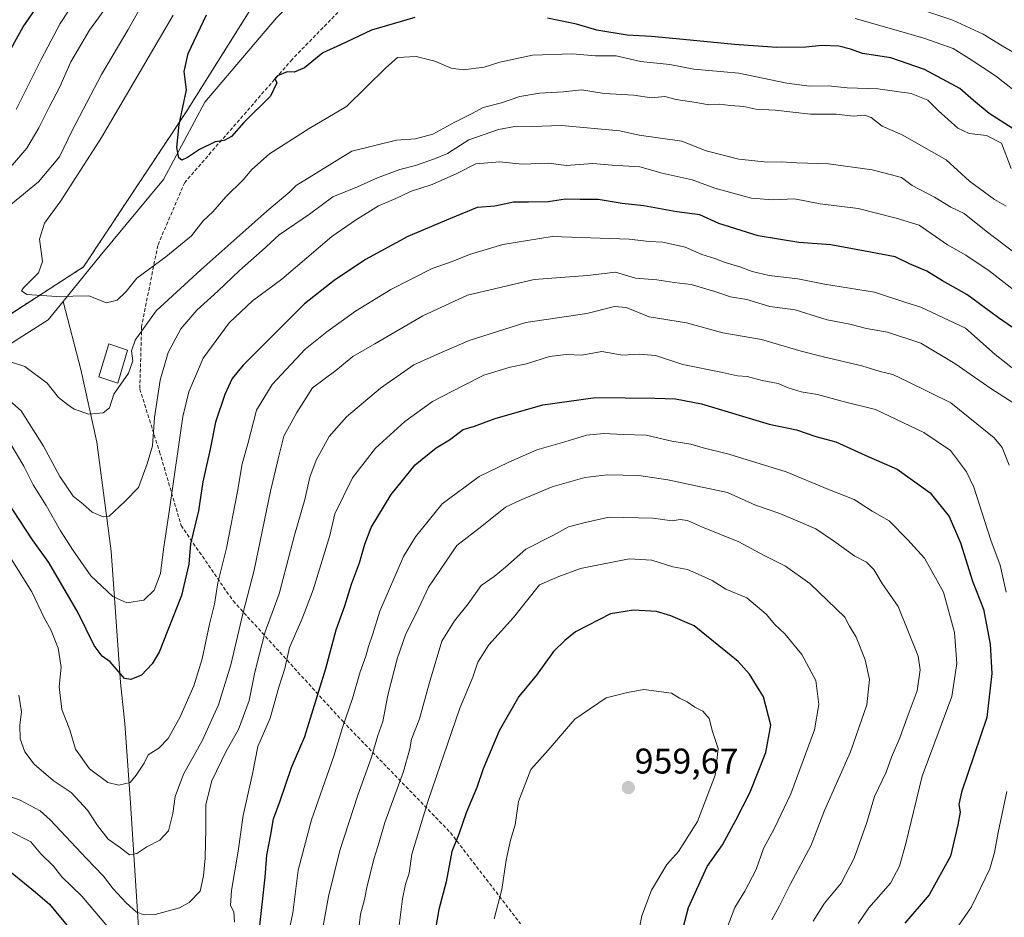
# Model space of a CAD drawing. Units: metres. Extents: x 658456 to 661919, y 4737193 to 4739586.
# Drawn here: x 661134 to 661410, y 4738434 to 4738686 of the extents above; entities that cross this region are included whole.
import ezdxf
from ezdxf.enums import TextEntityAlignment as Align

# ---------------------------------------------------------------- set-up
doc = ezdxf.new("R2010")
doc.units = ezdxf.units.M
doc.header["$MEASUREMENT"] = 0
doc.linetypes.add('TRAZOS', pattern=[0.75, 0.5, -0.25])
doc.linetypes.add('TRAZOSX2', pattern=[1.5, 1, -0.5])
for name, color, linetype, lineweight in [('Arbolado forestal', 92, 'TRAZOS', 0), ('Arbolado forestal CxS', 92, 'Continuous', 0), ('Carátula', 7, 'Continuous', 5), ('Corriente natural lineal', 142, 'Continuous', 13), ('Curva de nivel maestra', 36, 'Continuous', 30), ('Curva de nivel normal', 36, 'Continuous', 0), ('Edificación', 1, 'Continuous', 13), ('Edificación Cxs', 1, 'Continuous', 13), ('Punto de cota en terreno', 7, 'Continuous', 0), ('Rótulo de punto de cota en terreno', 19, 'Continuous', 0), ('Senda', 19, 'TRAZOSX2', 0)]:
    doc.layers.add(name, color=color, linetype=linetype, lineweight=lineweight)
doc.styles.add('Arial', font='txt', dxfattribs={"height": 0.2})

# ---------------------------------------------------------------- blocks, each defined once
blk = doc.blocks.new('*U150')
at = {"layer": 'Arbolado forestal CxS', "color": 92, "linetype": 'Continuous', "lineweight": 0}
blk.add_polyline3d([(660750.3, 4738684.92, 934.27), (660788.99, 4738669.17, 927.81), (660826.5, 4738650.84, 919.65), (660892.85, 4738625.93, 909.44), (660967.3, 4738605.14, 901.04), (661008.06, 4738602.18, 894.44), (661048.33, 4738595.39, 889.59), (661078.25, 4738590.7, 886.54), (661106.83, 4738594.27, 884.34), (661125.4, 4738599.99, 882.3), (661151.73, 4738616.98, 878.29), (661180.63, 4738660.62, 874.55), (661199.85, 4738691.2, 872.4)], dxfattribs=at)
blk = doc.blocks.new('*U172')
at = {"layer": 'Curva de nivel normal', "color": 36, "linetype": 'Continuous', "lineweight": 0}
blk.add_polyline3d([(661123.25, 4738471.06, 915), (661133.92, 4738467.28, 915), (661139.54, 4738464.24, 915), (661142.4, 4738461.76, 915), (661152.58, 4738450.89, 915), (661157.3, 4738445.9, 915), (661160.03, 4738442.41, 915), (661163.75, 4738438.47, 915), (661166.58, 4738435.79, 915), (661168.8, 4738435.09, 915), (661171.88, 4738435.16, 915), (661178.72, 4738437.07, 915), (661181.38, 4738438.55, 915), (661184.52, 4738441.77, 915), (661185.4, 4738445.99, 915), (661185.87, 4738451, 915), (661186.06, 4738459.33, 915), (661186.06, 4738466.02, 915), (661187.8, 4738472.74, 915), (661191.79, 4738481.07, 915), (661195.27, 4738487.11, 915), (661198.23, 4738495.28, 915), (661199.84, 4738503.22, 915), (661201.14, 4738508.33, 915), (661202.77, 4738514.56, 915), (661206.63, 4738525.18, 915), (661210.96, 4738541.71, 915), (661213.88, 4738551.7, 915), (661215.28, 4738557.97, 915), (661217.02, 4738562.74, 915), (661220.72, 4738569.33, 915), (661225.54, 4738574.9, 915), (661235.09, 4738582.99, 915), (661244.44, 4738589.52, 915), (661250.92, 4738592.4, 915), (661260.03, 4738596.36, 915), (661275.92, 4738601.41, 915), (661293, 4738603.91, 915), (661300.78, 4738605.87, 915), (661304.04, 4738605.63, 915), (661310.55, 4738602.99, 915), (661320.99, 4738601.33, 915), (661331.25, 4738598.5, 915), (661342.08, 4738596.65, 915), (661353.25, 4738593.35, 915), (661359.47, 4738591.74, 915), (661370.23, 4738589.22, 915), (661375.41, 4738587.63, 915), (661378.92, 4738586.81, 915), (661383.24, 4738584.76, 915), (661395.2, 4738578.85, 915), (661407.38, 4738568.99, 915), (661409.6, 4738566.27, 915), (661411.57, 4738561.33, 915)], dxfattribs=at)
blk = doc.blocks.new('*U173')
at = {"layer": 'Curva de nivel normal', "color": 36, "linetype": 'Continuous', "lineweight": 0}
blk.add_polyline3d([(661127.54, 4738541.03, 905), (661137.25, 4738525.76, 905), (661140.73, 4738518.49, 905), (661142.66, 4738514.89, 905), (661144.63, 4738509.98, 905), (661145.45, 4738504.6, 905), (661144.89, 4738499.05, 905), (661145.64, 4738492.7, 905), (661147.87, 4738487.04, 905), (661149.49, 4738481.57, 905), (661153.38, 4738476.07, 905), (661158.55, 4738472.28, 905), (661161.62, 4738471.48, 905), (661164.87, 4738472.22, 905), (661166.52, 4738474.33, 905), (661168.72, 4738477.67, 905), (661169.9, 4738479.96, 905), (661172.92, 4738481.86, 905), (661175.51, 4738484.63, 905), (661178.86, 4738490.67, 905), (661182.66, 4738499.33, 905), (661185.01, 4738507, 905), (661187.06, 4738516.67, 905), (661188.48, 4738522.33, 905), (661189.48, 4738528.33, 905), (661191.9, 4738538.06, 905), (661195.01, 4738553.89, 905), (661196.27, 4738561.72, 905), (661197.82, 4738567.33, 905), (661200.26, 4738576.77, 905), (661204.74, 4738584.01, 905), (661213.92, 4738593.87, 905), (661220.05, 4738598.73, 905), (661228.1, 4738604.58, 905), (661238.05, 4738610.64, 905), (661249.58, 4738616.5, 905), (661255.25, 4738618.48, 905), (661260.13, 4738620.44, 905), (661269.48, 4738623.27, 905), (661283.28, 4738625.5, 905), (661304.88, 4738624.74, 905), (661310.5, 4738624.08, 905), (661314.39, 4738623.93, 905), (661320.65, 4738622.54, 905), (661325.34, 4738620.44, 905), (661328.96, 4738619.34, 905), (661331.88, 4738618.2, 905), (661336.04, 4738617.05, 905), (661339.44, 4738615.66, 905), (661344.25, 4738614.57, 905), (661352.29, 4738613.6, 905), (661359.78, 4738612.14, 905), (661373.76, 4738609.92, 905), (661382.59, 4738606.97, 905), (661386.83, 4738605.66, 905), (661399.31, 4738599.76, 905), (661407.68, 4738592.42, 905), (661416.98, 4738585.13, 905)], dxfattribs=at)
blk = doc.blocks.new('*U174')
at = {"layer": 'Curva de nivel normal', "color": 36, "linetype": 'Continuous', "lineweight": 0}
blk.add_polyline3d([(661412.13, 4738644.6, 880), (661409.43, 4738651.71, 880), (661405.29, 4738653.91, 880), (661400.34, 4738654.42, 880), (661397.16, 4738655.91, 880), (661391.73, 4738660.81, 880), (661388.8, 4738663.83, 880), (661384.12, 4738665.65, 880), (661374.78, 4738666.97, 880), (661366.13, 4738667.22, 880), (661360.92, 4738667.79, 880), (661355.57, 4738667.71, 880), (661349.22, 4738668.56, 880), (661335.67, 4738671.42, 880), (661323.06, 4738672.49, 880), (661316.32, 4738673.77, 880), (661308.06, 4738674.62, 880), (661301.28, 4738676.24, 880), (661295.43, 4738676.28, 880), (661288.96, 4738676.83, 880), (661277.76, 4738676.42, 880), (661268.58, 4738674.49, 880), (661264.25, 4738673.04, 880), (661258.31, 4738672.3, 880), (661254.99, 4738672.76, 880), (661250.32, 4738674.79, 880), (661245.09, 4738676.09, 880), (661239.92, 4738675.77, 880), (661236.58, 4738672.92, 880), (661225.58, 4738662.06, 880), (661215.05, 4738655.83, 880), (661203.98, 4738648.71, 880), (661198.96, 4738644.33, 880), (661196.58, 4738641.4, 880), (661191.73, 4738636.62, 880), (661188.04, 4738632.47, 880), (661185.31, 4738629.93, 880), (661182.02, 4738625.71, 880), (661174.86, 4738619.79, 880), (661166.7, 4738613.78, 880), (661163.72, 4738610.11, 880), (661161.2, 4738607.68, 880), (661158.15, 4738606.9, 880), (661153.25, 4738608.87, 880), (661144.25, 4738608.69, 880), (661135.79, 4738609.2, 880), (661134.34, 4738610.24, 880), (661134.86, 4738611.15, 880), (661139.05, 4738615.29, 880), (661140.2, 4738618.49, 880), (661139.39, 4738624.81, 880), (661140.74, 4738629.27, 880), (661145.38, 4738635.5, 880), (661156.75, 4738653.33, 880), (661176.88, 4738687.67, 880)], dxfattribs=at)
blk = doc.blocks.new('*U187')
at = {"layer": 'Curva de nivel normal', "color": 36, "linetype": 'Continuous', "lineweight": 0}
for points in [[(661169, 4738704.97, 890), (661153.43, 4738683.43, 890), (661148.15, 4738674.58, 890), (661145.13, 4738667.51, 890), (661142.06, 4738661.85, 890), (661139.18, 4738656, 890), (661135.8, 4738650.33, 890), (661131.2, 4738645, 890)], [(661129.32, 4738580.93, 890), (661134.2, 4738576.57, 890), (661140.49, 4738566.63, 890), (661145.05, 4738558.17, 890), (661148.87, 4738552.62, 890), (661151.64, 4738550.39, 890), (661154.13, 4738548.13, 890), (661157.25, 4738546.82, 890), (661158.95, 4738546.99, 890), (661163.3, 4738551.17, 890), (661167.18, 4738555.06, 890), (661169.65, 4738561.66, 890), (661171.11, 4738566.75, 890), (661171.66, 4738574.67, 890), (661173.28, 4738585.18, 890), (661175.54, 4738593, 890), (661179.06, 4738599.64, 890), (661183.58, 4738604.87, 890), (661189.44, 4738610.14, 890), (661195.5, 4738616, 890), (661201.85, 4738621.58, 890), (661206.62, 4738625.99, 890), (661215.14, 4738631.78, 890), (661221.72, 4738636.7, 890), (661228.68, 4738639.47, 890), (661234.31, 4738642.01, 890), (661240.52, 4738644.29, 890), (661244.9, 4738645.43, 890), (661250.25, 4738647.33, 890), (661253.88, 4738648.79, 890), (661259.92, 4738652.66, 890), (661268.25, 4738655.56, 890), (661273.25, 4738656.46, 890), (661277.58, 4738656.4, 890), (661285.9, 4738656.65, 890), (661302.29, 4738655.2, 890), (661307.73, 4738653.95, 890), (661319.73, 4738652.25, 890), (661326.58, 4738649.54, 890), (661335.76, 4738647.27, 890), (661343.8, 4738646.35, 890), (661347.6, 4738646.48, 890), (661352.03, 4738646.23, 890), (661360.86, 4738645.95, 890), (661373.12, 4738644.24, 890), (661378.22, 4738642.97, 890), (661381.34, 4738642.09, 890), (661384.4, 4738639.87, 890), (661390.6, 4738636.53, 890), (661395.26, 4738633.78, 890), (661398.94, 4738631.97, 890), (661405.13, 4738626.98, 890), (661426.11, 4738611.11, 890)]]:
    blk.add_polyline3d(points, dxfattribs=at)
blk = doc.blocks.new('*U193')
at = {"layer": 'Curva de nivel normal', "color": 36, "linetype": 'Continuous', "lineweight": 0}
blk.add_polyline3d([(661368.34, 4738686.74, 870), (661379.86, 4738683.43, 870), (661387.68, 4738681.22, 870), (661395.88, 4738678.29, 870), (661400.39, 4738675.47, 870), (661407.79, 4738670.61, 870), (661414.63, 4738665.32, 870)], dxfattribs=at)
blk = doc.blocks.new('*U196')
at = {"layer": 'Curva de nivel normal', "color": 36, "linetype": 'Continuous', "lineweight": 0}
for points in [[(661157.67, 4738704.33, 895), (661145.14, 4738685.33, 895), (661139.92, 4738675.39, 895), (661132.84, 4738661.22, 895)], [(661130.88, 4738567.96, 895), (661134.98, 4738561.06, 895), (661137.64, 4738555.8, 895), (661141.28, 4738550.01, 895), (661145.27, 4738542.87, 895), (661148.87, 4738537.36, 895), (661153.78, 4738530.27, 895), (661160, 4738524.47, 895), (661163.85, 4738522.69, 895), (661168.65, 4738523.42, 895), (661171.57, 4738526.23, 895), (661173.32, 4738530.89, 895), (661174.16, 4738537.77, 895), (661175.88, 4738548.92, 895), (661179.59, 4738575.02, 895), (661181.28, 4738581.94, 895), (661185.37, 4738591.41, 895), (661192.67, 4738601.3, 895), (661199.2, 4738607.42, 895), (661207.39, 4738613.58, 895), (661221.48, 4738625.48, 895), (661228.06, 4738630.1, 895), (661234.58, 4738634.11, 895), (661239.25, 4738636.14, 895), (661243.58, 4738638.16, 895), (661249.58, 4738640.09, 895), (661256.58, 4738643.21, 895), (661261.92, 4738645.89, 895), (661268.58, 4738646.49, 895), (661274.78, 4738645.82, 895), (661282.33, 4738646.15, 895), (661287.25, 4738645.41, 895), (661294.77, 4738646.03, 895), (661300.16, 4738645.53, 895), (661307.89, 4738645.06, 895), (661314.16, 4738643.32, 895), (661322.58, 4738641.45, 895), (661328.93, 4738639.07, 895), (661339.3, 4738636.31, 895), (661345.26, 4738635.86, 895), (661351.33, 4738636.13, 895), (661358.55, 4738634.74, 895), (661369.26, 4738633.34, 895), (661379.91, 4738630.66, 895), (661386.31, 4738628.72, 895), (661394.33, 4738623.18, 895), (661399.47, 4738620.29, 895), (661406.01, 4738615.86, 895), (661418.26, 4738606.35, 895)]]:
    blk.add_polyline3d(points, dxfattribs=at)
blk = doc.blocks.new('*U198')
at = {"layer": 'Curva de nivel normal', "color": 36, "linetype": 'Continuous', "lineweight": 0}
blk.add_polyline3d([(661306.5, 4738424.84, 955), (661308.44, 4738434.84, 955), (661311.17, 4738442.05, 955), (661315.51, 4738449.25, 955), (661318.77, 4738452.9, 955), (661324.1, 4738461.33, 955), (661329.08, 4738474.33, 955), (661329.92, 4738481.79, 955), (661328.36, 4738486.59, 955), (661327.43, 4738490.18, 955), (661325.61, 4738492.22, 955), (661323.32, 4738493.36, 955), (661321.21, 4738494.86, 955), (661319.08, 4738495.95, 955), (661316.81, 4738497.32, 955), (661309.08, 4738498.39, 955), (661304.49, 4738497.54, 955), (661298.48, 4738495.98, 955), (661289.65, 4738489.99, 955), (661282.19, 4738481.34, 955), (661277.29, 4738475.86, 955), (661273.81, 4738466.88, 955), (661272.9, 4738460.38, 955), (661271.62, 4738456.04, 955), (661270.36, 4738450.43, 955), (661269.15, 4738442.18, 955), (661267, 4738434, 955)], dxfattribs=at)
blk = doc.blocks.new('*U206')
at = {"layer": 'Curva de nivel normal', "color": 36, "linetype": 'Continuous', "lineweight": 0}
blk.add_polyline3d([(661413.8, 4738578.13, 910), (661406.5, 4738582.83, 910), (661396.31, 4738589.88, 910), (661386.84, 4738595.59, 910), (661377.45, 4738598.7, 910), (661371.58, 4738599.67, 910), (661366.92, 4738600.92, 910), (661360.52, 4738602.14, 910), (661351.55, 4738604.89, 910), (661344.46, 4738605.87, 910), (661338, 4738607.79, 910), (661333.39, 4738608.54, 910), (661329.02, 4738610.12, 910), (661322.37, 4738612.03, 910), (661317.53, 4738612.62, 910), (661312.65, 4738613.4, 910), (661306.72, 4738613.85, 910), (661301.13, 4738615.47, 910), (661293.25, 4738614.59, 910), (661278.25, 4738613.45, 910), (661259.58, 4738609.06, 910), (661247, 4738603.25, 910), (661233.56, 4738595.35, 910), (661227.33, 4738591.83, 910), (661222.58, 4738587.93, 910), (661216, 4738583.08, 910), (661211.6, 4738576.13, 910), (661207.93, 4738569.43, 910), (661206.55, 4738563.86, 910), (661204.25, 4738553.98, 910), (661199.68, 4738531.82, 910), (661196.48, 4738519.6, 910), (661193.1, 4738505.24, 910), (661189.64, 4738494, 910), (661185.08, 4738483.98, 910), (661179.85, 4738474.6, 910), (661177.46, 4738468.28, 910), (661176.84, 4738463.53, 910), (661175.61, 4738458.63, 910), (661173.19, 4738456.04, 910), (661169.52, 4738454.18, 910), (661166.72, 4738452.28, 910), (661164.61, 4738451.96, 910), (661162.08, 4738453.91, 910), (661158.7, 4738456.36, 910), (661155.62, 4738460.14, 910), (661152.88, 4738464.48, 910), (661148.28, 4738469.4, 910), (661143.21, 4738472.8, 910), (661137.86, 4738477.4, 910), (661135.29, 4738480.84, 910), (661133.91, 4738484.45, 910), (661133.88, 4738488.39, 910), (661134.3, 4738492.08, 910), (661133.54, 4738496.79, 910)], dxfattribs=at)
blk = doc.blocks.new('*U208')
at = {"layer": 'Curva de nivel normal', "color": 36, "linetype": 'Continuous', "lineweight": 0}
for points in [[(661415.73, 4738373.88, 920), (661409.22, 4738372.97, 920), (661404.96, 4738374.56, 920), (661399.66, 4738377.44, 920), (661395.86, 4738381.44, 920), (661394.36, 4738383.78, 920), (661391.65, 4738387.74, 920), (661389.34, 4738397.08, 920), (661387.48, 4738403.62, 920), (661387.03, 4738408.65, 920), (661387.63, 4738416, 920), (661389.4, 4738423.04, 920), (661391.81, 4738426.5, 920), (661396.26, 4738430.38, 920), (661401.08, 4738437.33, 920), (661406.16, 4738448, 920), (661407.47, 4738452.56, 920), (661408.55, 4738458.18, 920), (661410.94, 4738469.69, 920)], [(661410.78, 4738525.66, 920), (661409.04, 4738533.26, 920), (661406.5, 4738540.25, 920), (661401.66, 4738555.14, 920), (661399.62, 4738559.43, 920), (661395.14, 4738565.49, 920), (661387.68, 4738570.54, 920), (661374.11, 4738576.98, 920), (661365.01, 4738579.2, 920), (661357.77, 4738581.16, 920), (661353.25, 4738581.93, 920), (661349.58, 4738583.05, 920), (661346.74, 4738584.3, 920), (661342.31, 4738585.14, 920), (661338.09, 4738586.22, 920), (661335.34, 4738586.45, 920), (661331.15, 4738587.36, 920), (661319.95, 4738589.55, 920), (661312.36, 4738592.1, 920), (661307.84, 4738592.52, 920), (661303.04, 4738592.2, 920), (661297.26, 4738593.23, 920), (661291.59, 4738592.23, 920), (661287.25, 4738592.38, 920), (661282.58, 4738591.8, 920), (661276.14, 4738589.77, 920), (661271.5, 4738588.87, 920), (661264.14, 4738586.56, 920), (661258.25, 4738583.61, 920), (661249.74, 4738579.17, 920), (661241.9, 4738573.55, 920), (661233.74, 4738566.14, 920), (661227.25, 4738557.79, 920), (661222.25, 4738547.65, 920), (661220.86, 4738541.62, 920), (661216.25, 4738526.3, 920), (661213.05, 4738518.04, 920), (661209.6, 4738510.16, 920), (661208.26, 4738504.28, 920), (661206.53, 4738499, 920), (661204.12, 4738490.33, 920), (661200.68, 4738482.33, 920), (661199.13, 4738474.67, 920), (661196.51, 4738463, 920), (661195.16, 4738453, 920), (661193.27, 4738441.93, 920), (661193.04, 4738437.73, 920), (661193.91, 4738435.93, 920), (661194.14, 4738433, 920)], [(661161.61, 4738428.02, 920), (661151.26, 4738440.34, 920), (661145.69, 4738445.77, 920), (661143.3, 4738448.72, 920), (661139.78, 4738452.2, 920), (661136.94, 4738455.54, 920), (661125.02, 4738461.53, 920)]]:
    blk.add_polyline3d(points, dxfattribs=at)
blk = doc.blocks.new('*U210')
at = {"layer": 'Curva de nivel normal', "color": 36, "linetype": 'Continuous', "lineweight": 0}
blk.add_polyline3d([(661356.58, 4738433.29, 935), (661359.77, 4738438.33, 935), (661364.44, 4738444, 935), (661368.09, 4738451, 935), (661371.63, 4738461, 935), (661373.79, 4738468.33, 935), (661377.06, 4738475.13, 935), (661378.53, 4738479.34, 935), (661380.94, 4738484.74, 935), (661382.97, 4738490.48, 935), (661385.8, 4738498, 935), (661386.65, 4738503.83, 935), (661386.07, 4738507.67, 935), (661380.45, 4738521.67, 935), (661375.94, 4738528.07, 935), (661373.62, 4738531.99, 935), (661371.53, 4738534.1, 935), (661368.3, 4738535.78, 935), (661362.25, 4738540.08, 935), (661357.35, 4738543.42, 935), (661347.24, 4738547.8, 935), (661340.38, 4738550.14, 935), (661332.53, 4738553.62, 935), (661322.36, 4738555.78, 935), (661315.82, 4738557.24, 935), (661307.64, 4738558.38, 935), (661298.82, 4738558.57, 935), (661292.48, 4738557.82, 935), (661283.28, 4738555.21, 935), (661274.58, 4738551.59, 935), (661270.25, 4738549.5, 935), (661263.58, 4738544.19, 935), (661256.58, 4738538.75, 935), (661248.63, 4738527.07, 935), (661245.23, 4738519.9, 935), (661242.24, 4738514, 935), (661239.77, 4738507, 935), (661237.19, 4738496.76, 935), (661235.73, 4738489.35, 935), (661234.4, 4738485.42, 935), (661232.6, 4738479.33, 935), (661228.74, 4738468.64, 935), (661223.66, 4738453.1, 935), (661220.48, 4738440.23, 935), (661218.07, 4738426.89, 935)], dxfattribs=at)
blk = doc.blocks.new('*U222')
at = {"layer": 'Curva de nivel normal', "color": 36, "linetype": 'Continuous', "lineweight": 0}
blk.add_polyline3d([(661228.69, 4738428, 940), (661229.53, 4738435.26, 940), (661230.59, 4738439.37, 940), (661231.33, 4738443.26, 940), (661233.32, 4738450.96, 940), (661234.77, 4738455.51, 940), (661236.3, 4738460.96, 940), (661241.53, 4738475.33, 940), (661243.38, 4738481.67, 940), (661243.84, 4738484.44, 940), (661246.02, 4738490.08, 940), (661248.89, 4738500.31, 940), (661252.32, 4738511.89, 940), (661255.88, 4738517.67, 940), (661259.74, 4738522.38, 940), (661263.35, 4738527.53, 940), (661266.98, 4738530.1, 940), (661270.18, 4738532.69, 940), (661275.96, 4738537.7, 940), (661283.69, 4738541.72, 940), (661287.86, 4738544.01, 940), (661292.92, 4738545.33, 940), (661299.33, 4738546.76, 940), (661311.56, 4738546.41, 940), (661317, 4738545.67, 940), (661319.25, 4738546.05, 940), (661321.34, 4738545.79, 940), (661325.54, 4738543.96, 940), (661335.73, 4738539.82, 940), (661342.85, 4738535.93, 940), (661348.86, 4738532.95, 940), (661355.65, 4738528.07, 940), (661365.48, 4738518.66, 940), (661366.82, 4738516.11, 940), (661368.62, 4738513.04, 940), (661371.15, 4738506.71, 940), (661372.36, 4738501.12, 940), (661371.68, 4738494, 940), (661367.04, 4738480.86, 940), (661359.75, 4738464.33, 940), (661356.03, 4738454.67, 940), (661350.13, 4738443.57, 940), (661347.15, 4738437.6, 940), (661344.96, 4738433.64, 940)], dxfattribs=at)
blk = doc.blocks.new('*U226')
at = {"layer": 'Curva de nivel normal', "color": 36, "linetype": 'Continuous', "lineweight": 0}
blk.add_polyline3d([(661240.36, 4738432.09, 945), (661241.31, 4738439.61, 945), (661242.16, 4738443.69, 945), (661243.15, 4738446.76, 945), (661243.94, 4738452.07, 945), (661248.45, 4738467.2, 945), (661257.4, 4738493.06, 945), (661261.07, 4738501.83, 945), (661262.48, 4738506, 945), (661265.56, 4738510.88, 945), (661272.45, 4738518.57, 945), (661279.74, 4738527.73, 945), (661285.21, 4738530.08, 945), (661291.25, 4738532.31, 945), (661304.92, 4738534.99, 945), (661311.3, 4738534.62, 945), (661317.18, 4738532.76, 945), (661321.3, 4738532.05, 945), (661324.33, 4738530.75, 945), (661328.21, 4738528.96, 945), (661332.08, 4738526.5, 945), (661337.95, 4738524.04, 945), (661343.37, 4738519.46, 945), (661345.83, 4738516.58, 945), (661348.6, 4738514.01, 945), (661353.41, 4738508.16, 945), (661357.31, 4738500.88, 945), (661358.14, 4738494.12, 945), (661356.95, 4738487, 945), (661350.29, 4738469.01, 945), (661345.76, 4738459.37, 945), (661342.62, 4738453.68, 945), (661340.59, 4738447.85, 945), (661337.44, 4738441.75, 945), (661334.56, 4738437.19, 945), (661331.8, 4738429.78, 945)], dxfattribs=at)
blk = doc.blocks.new('*U227')
at = {"layer": 'Curva de nivel normal', "color": 36, "linetype": 'Continuous', "lineweight": 0}
blk.add_polyline3d([(661369.21, 4738432.67, 930), (661372.2, 4738437.09, 930), (661378.34, 4738443.95, 930), (661380.78, 4738448.79, 930), (661382.6, 4738455.08, 930), (661387.23, 4738474, 930), (661395.5, 4738496.38, 930), (661396.92, 4738505.64, 930), (661396.3, 4738514.31, 930), (661393.13, 4738525.63, 930), (661387.85, 4738535.19, 930), (661383.06, 4738540.45, 930), (661377.95, 4738545.7, 930), (661373.17, 4738548.38, 930), (661368.08, 4738551.67, 930), (661360.74, 4738554.61, 930), (661349.03, 4738559.44, 930), (661332.93, 4738564.37, 930), (661325.68, 4738566.19, 930), (661322.2, 4738567.24, 930), (661316.87, 4738568.05, 930), (661309.73, 4738569.76, 930), (661303.21, 4738569.96, 930), (661297.84, 4738570.26, 930), (661292.99, 4738569.74, 930), (661286.85, 4738567.9, 930), (661278.99, 4738565.64, 930), (661271.18, 4738562.13, 930), (661262.82, 4738558.18, 930), (661252.43, 4738550.46, 930), (661244.92, 4738541.18, 930), (661241.56, 4738535.67, 930), (661234.95, 4738520.31, 930), (661232.97, 4738513.93, 930), (661231.72, 4738510.45, 930), (661231.04, 4738507.7, 930), (661229.39, 4738503.33, 930), (661227.28, 4738495.8, 930), (661224.48, 4738487.64, 930), (661221.97, 4738479.66, 930), (661215.7, 4738461.8, 930), (661212.04, 4738447.67, 930), (661210.54, 4738435.67, 930), (661209.33, 4738430.33, 930)], dxfattribs=at)
blk = doc.blocks.new('*U230')
at = {"layer": 'Curva de nivel normal', "color": 36, "linetype": 'Continuous', "lineweight": 0}
for points in [[(661168.08, 4738690.49, 885), (661164.27, 4738683.61, 885), (661156.8, 4738670.97, 885), (661148.57, 4738655.27, 885), (661144.98, 4738647.86, 885), (661139.11, 4738640.85, 885), (661124.83, 4738629.24, 885)], [(661131.51, 4738590.24, 885), (661135.3, 4738589.02, 885), (661141.5, 4738584.32, 885), (661144.68, 4738580.28, 885), (661147.27, 4738578.36, 885), (661149.14, 4738577.08, 885), (661153.22, 4738575.66, 885), (661157.29, 4738576.03, 885), (661159.01, 4738577.43, 885), (661160.26, 4738581.26, 885), (661164.36, 4738587.2, 885), (661165.56, 4738590.64, 885), (661165.16, 4738593.41, 885), (661166.2, 4738596.43, 885), (661172.13, 4738604.64, 885), (661184.66, 4738616.12, 885), (661203.17, 4738632.67, 885), (661209.69, 4738638.02, 885), (661211.39, 4738639.86, 885), (661227.1, 4738649.47, 885), (661239.58, 4738652.54, 885), (661244.92, 4738652.98, 885), (661249.78, 4738654.23, 885), (661256.01, 4738657.6, 885), (661260.67, 4738659.98, 885), (661263.89, 4738661.75, 885), (661269.08, 4738663.08, 885), (661274.24, 4738664.79, 885), (661279.72, 4738665.75, 885), (661286.48, 4738666.17, 885), (661291.56, 4738666.66, 885), (661297.92, 4738665.7, 885), (661306.24, 4738665.22, 885), (661311.23, 4738664.44, 885), (661314.91, 4738664.81, 885), (661318.12, 4738663.99, 885), (661323.71, 4738663.15, 885), (661327.28, 4738662.53, 885), (661330.23, 4738662.72, 885), (661333.41, 4738662.31, 885), (661337.1, 4738662.04, 885), (661340.52, 4738661.31, 885), (661345.87, 4738660.96, 885), (661355.8, 4738659.91, 885), (661363, 4738659.86, 885), (661367.9, 4738659.32, 885), (661370.98, 4738659.62, 885), (661372.89, 4738658.95, 885), (661375.98, 4738656.51, 885), (661381.56, 4738654.08, 885), (661393.92, 4738647.02, 885), (661400.48, 4738641.02, 885), (661407.53, 4738635.9, 885), (661410.81, 4738634.04, 885)]]:
    blk.add_polyline3d(points, dxfattribs=at)
blk = doc.blocks.new('*U235')
at = {"layer": 'Curva de nivel normal', "color": 36, "linetype": 'Continuous', "lineweight": 0}
blk.add_polyline3d([(661388.25, 4738688.78, 865), (661395.75, 4738686.28, 865), (661404.3, 4738682.34, 865), (661409.6, 4738679.04, 865), (661414.75, 4738676.01, 865)], dxfattribs=at)
blk = doc.blocks.new('*U242')
at = {"layer": 'Curva de nivel maestra', "color": 36, "linetype": 'Continuous', "lineweight": 30}
for points in [[(661415.29, 4738598.13, 900), (661408.61, 4738602.69, 900), (661399.74, 4738609.27, 900), (661392.86, 4738613.04, 900), (661388.46, 4738615.8, 900), (661383.64, 4738617.85, 900), (661379.63, 4738619.84, 900), (661371.19, 4738621.45, 900), (661361.58, 4738623.18, 900), (661352.58, 4738623.86, 900), (661341.14, 4738625.75, 900), (661330.13, 4738629.14, 900), (661324.79, 4738631.63, 900), (661318.31, 4738632.42, 900), (661309.04, 4738634.13, 900), (661303, 4738634.75, 900), (661296.19, 4738635.94, 900), (661291.16, 4738635.95, 900), (661287.06, 4738635.96, 900), (661282.15, 4738635.27, 900), (661276.7, 4738635.12, 900), (661272.44, 4738635.2, 900), (661267.2, 4738634.06, 900), (661262.25, 4738633.69, 900), (661253.6, 4738630.12, 900), (661242.82, 4738625.53, 900), (661230.86, 4738619.04, 900), (661222.07, 4738613.18, 900), (661213.79, 4738606.6, 900), (661196.53, 4738589.38, 900), (661193.5, 4738585.64, 900), (661191.45, 4738581.17, 900), (661188.8, 4738573.42, 900), (661187.3, 4738565.8, 900), (661185.2, 4738556.62, 900), (661184, 4738548.52, 900), (661181.76, 4738539.21, 900), (661181.33, 4738533.53, 900), (661179.26, 4738524.77, 900), (661172.93, 4738508.86, 900), (661171.03, 4738505.53, 900), (661167.98, 4738502.36, 900), (661165.05, 4738501.18, 900), (661163.25, 4738501.47, 900), (661159.21, 4738506.1, 900), (661156.99, 4738507.69, 900), (661154.73, 4738510.7, 900), (661150.25, 4738519.86, 900), (661141.97, 4738534, 900), (661137.37, 4738540.33, 900), (661128.2, 4738554.23, 900)], [(661125.18, 4738667.14, 900), (661134.82, 4738684.37, 900), (661147.34, 4738702.62, 900)]]:
    blk.add_polyline3d(points, dxfattribs=at)
blk = doc.blocks.new('*U250')
at = {"layer": 'Curva de nivel maestra', "color": 36, "linetype": 'Continuous', "lineweight": 30}
for points in [[(661131.58, 4738446.9, 925), (661138.25, 4738441.41, 925), (661142.15, 4738438.06, 925), (661148.02, 4738431.08, 925)], [(661200.78, 4738427.74, 925), (661201.86, 4738437.97, 925), (661202.77, 4738445.69, 925), (661203.22, 4738451.79, 925), (661204.35, 4738457.62, 925), (661205.05, 4738462, 925), (661206.93, 4738467.12, 925), (661210.16, 4738476.46, 925), (661213.84, 4738485.12, 925), (661219.75, 4738504.28, 925), (661222.65, 4738515.1, 925), (661225.07, 4738521.79, 925), (661227.01, 4738527.95, 925), (661229.26, 4738533.88, 925), (661230.67, 4738539.19, 925), (661232.5, 4738543.87, 925), (661238.12, 4738553.06, 925), (661244.89, 4738561.42, 925), (661250.74, 4738566.22, 925), (661254.44, 4738568.45, 925), (661258.28, 4738571.33, 925), (661261.48, 4738572.32, 925), (661267.28, 4738574.47, 925), (661280.73, 4738578.24, 925), (661295.48, 4738580.34, 925), (661312.1, 4738580.18, 925), (661317.9, 4738579.98, 925), (661325.25, 4738578.51, 925), (661344.24, 4738572.82, 925), (661351.89, 4738571.28, 925), (661357.29, 4738569.42, 925), (661362.97, 4738567.9, 925), (661372.21, 4738563.64, 925), (661380.12, 4738560.18, 925), (661389.4, 4738553.54, 925), (661394.72, 4738546.9, 925), (661397.96, 4738539.48, 925), (661401.33, 4738528.77, 925), (661404.43, 4738520.94, 925), (661406.32, 4738511.1, 925), (661406.76, 4738502.88, 925), (661405.32, 4738490.49, 925), (661398.23, 4738469.5, 925), (661397.51, 4738466.05, 925), (661397.83, 4738463.93, 925), (661397.2, 4738460.33, 925), (661395.18, 4738451.58, 925), (661389.18, 4738440.67, 925), (661382.3, 4738432.77, 925)]]:
    blk.add_polyline3d(points, dxfattribs=at)
blk = doc.blocks.new('*U253')
at = {"layer": 'Curva de nivel maestra', "color": 36, "linetype": 'Continuous', "lineweight": 30}
for points in [[(661412.44, 4738655.96, 875), (661405.98, 4738660.09, 875), (661401.61, 4738663.7, 875), (661397.8, 4738667.06, 875), (661387.84, 4738672.42, 875), (661378.4, 4738675.64, 875), (661370.45, 4738676.91, 875), (661367.08, 4738678.16, 875), (661363.79, 4738678.92, 875), (661358.99, 4738679.17, 875), (661354.52, 4738678.65, 875), (661346.4, 4738678.54, 875), (661334.48, 4738679.43, 875), (661320.11, 4738680.86, 875), (661311.2, 4738681.64, 875), (661304.33, 4738682.08, 875), (661295.89, 4738683.48, 875), (661290.17, 4738685.17, 875), (661282.04, 4738686.85, 875)], [(661244.74, 4738686.96, 875), (661232.54, 4738683.49, 875), (661223.91, 4738679.37, 875), (661218.88, 4738677.1, 875), (661213.82, 4738672.9, 875), (661210.9, 4738671.67, 875), (661208.9, 4738671.73, 875), (661206.19, 4738670.63, 875), (661205.45, 4738669.87, 875), (661206.04, 4738668.66, 875), (661204.24, 4738664.91, 875), (661196.71, 4738657.52, 875), (661193.25, 4738653.61, 875), (661191.25, 4738652.52, 875), (661188.71, 4738652.07, 875), (661184.3, 4738649.97, 875), (661180.9, 4738647.66, 875), (661179.34, 4738646.99, 875), (661178.5, 4738647.64, 875), (661177.95, 4738650.54, 875), (661178.59, 4738657, 875), (661180.62, 4738666.67, 875), (661179.95, 4738671.8, 875), (661181.14, 4738676.86, 875), (661186.3, 4738687.8, 875)]]:
    blk.add_polyline3d(points, dxfattribs=at)
blk = doc.blocks.new('*U254')
at = {"layer": 'Curva de nivel maestra', "color": 36, "linetype": 'Continuous', "lineweight": 30}
blk.add_polyline3d([(661317.95, 4738423.3, 950), (661321.56, 4738437.1, 950), (661326.78, 4738448.62, 950), (661331.15, 4738454.72, 950), (661334.87, 4738461.68, 950), (661338.77, 4738469.33, 950), (661343.28, 4738480.66, 950), (661344.69, 4738488.29, 950), (661342.64, 4738496.29, 950), (661338.69, 4738502.68, 950), (661335.51, 4738506.23, 950), (661323.13, 4738516.22, 950), (661316.6, 4738519.07, 950), (661312.56, 4738520.21, 950), (661306.15, 4738520.63, 950), (661299.66, 4738519.59, 950), (661289.87, 4738514.54, 950), (661286.87, 4738512.09, 950), (661283.67, 4738509, 950), (661278.92, 4738502.35, 950), (661273.94, 4738496.41, 950), (661268.4, 4738486.76, 950), (661263.93, 4738476.04, 950), (661262.14, 4738470.81, 950), (661259.15, 4738463.76, 950), (661257.11, 4738457.69, 950), (661255.12, 4738452.86, 950), (661253.57, 4738444.33, 950), (661251.5, 4738436.61, 950), (661250.62, 4738431.76, 950)], dxfattribs=at)
blk = doc.blocks.new('5PATER')
at = {"layer": 'Carátula', "linetype": 'Continuous', "lineweight": 5}
h = blk.add_hatch(color=250, dxfattribs=at)
edge = h.paths.add_edge_path()
edge.add_ellipse((0, 0.01), major_axis=(-1.33, -1.34), ratio=0.999422, start_angle=0, end_angle=360)

msp = doc.modelspace()

# ---------------------------------------------------------------- linework, layer by layer
at = {"layer": 'Arbolado forestal', "color": 92, "linetype": 'TRAZOS', "lineweight": 0}
msp.add_polyline3d([(660750.3, 4738684.92, 934.27), (660788.99, 4738669.17, 927.81), (660817.52, 4738655.23, 922.66), (660826.5, 4738650.84, 919.65), (660881.79, 4738630.08, 911.1), (660892.85, 4738625.93, 909.44), (660967.3, 4738605.14, 901.04), (661008.06, 4738602.18, 894.44), (661048.33, 4738595.39, 889.59), (661074.13, 4738591.34, 886.89), (661078.25, 4738590.7, 886.54), (661101.77, 4738593.64, 884.59), (661102.67, 4738593.75, 884.55), (661106.83, 4738594.27, 884.34), (661125.4, 4738599.99, 882.3), (661151.73, 4738616.98, 878.29), (661180.63, 4738660.62, 874.55), (661199.84, 4738691.2, 872.4)], dxfattribs=at)
at = {"layer": 'Arbolado forestal CxS', "color": 92, "linetype": 'Continuous', "lineweight": 0}
msp.add_polyline3d([(661199.84, 4738691.2, 872.4), (661180.63, 4738660.62, 874.55), (661151.73, 4738616.98, 878.29), (661125.4, 4738599.99, 882.3), (661106.83, 4738594.27, 884.34), (661078.25, 4738590.7, 886.54), (661048.33, 4738595.39, 889.59), (661008.06, 4738602.18, 894.44), (660967.3, 4738605.14, 901.04), (660892.85, 4738625.93, 909.44), (660826.5, 4738650.84, 919.65), (660788.99, 4738669.17, 927.81), (660750.3, 4738684.92, 934.27)], dxfattribs=at)
at = {"layer": 'Corriente natural lineal', "color": 142, "linetype": 'Continuous', "lineweight": 13}
for points in [[(661145.99, 4738607.25, 880.83), (661156.4, 4738620.06, 877.88), (661174.2, 4738641.53, 875.82), (661185.8, 4738663.26, 873.76), (661205.89, 4738686.9, 870.71), (661212.55, 4738693.52, 870.34), (661231.28, 4738706.98, 867.51), (661236.67, 4738711.75, 866.92), (661243.76, 4738716.74, 865.87), (661250.2, 4738719.55, 865.05)], [(661131.49, 4738595.62, 882.74), (661141.8, 4738602.09, 882.13), (661145.99, 4738607.25, 880.83)], [(661185.13, 4738329.94, 951.76), (661175.75, 4738353.06, 942.34), (661170.32, 4738382.17, 931.52), (661164.91, 4738466.44, 906.33), (661163.3, 4738488.77, 902.43), (661162.09, 4738500.32, 900.41), (661159.54, 4738537.21, 891.96), (661155.46, 4738567.76, 887.73), (661150.94, 4738588.18, 883.16), (661145.99, 4738607.25, 880.83)]]:
    msp.add_polyline3d(points, dxfattribs=at)
at = {"layer": 'Edificación', "color": 1, "linetype": 'Continuous', "lineweight": 13}
msp.add_polyline3d([(661164.06, 4738593.59, 889.72), (661161.37, 4738584.32, 888.31), (661156, 4738586.11, 886.7), (661158.83, 4738595.38, 888.43), (661164.06, 4738593.59, 889.72)], dxfattribs=at)
at = {"layer": 'Edificación Cxs', "color": 1, "linetype": 'Continuous', "lineweight": 13}
msp.add_polyline3d([(661164.06, 4738593.59, 889.72), (661161.37, 4738584.32, 888.31), (661156, 4738586.11, 886.7), (661158.83, 4738595.38, 888.43), (661164.06, 4738593.59, 889.72)], close=True, dxfattribs=at)
at = {"layer": 'Senda', "color": 19, "linetype": 'TRAZOSX2', "lineweight": 0}
msp.add_polyline3d([(661229.45, 4738694.9, 871.38), (661210.29, 4738675.24, 874.24), (661180.14, 4738640.69, 876.03), (661172.58, 4738623.04, 878.85), (661168.04, 4738600.35, 884.45), (661167.54, 4738582.7, 887.24), (661173.08, 4738565.06, 891.23), (661179.13, 4738544.38, 897.41), (661193.75, 4738523.21, 907.5), (661224.5, 4738489.42, 929.79), (661254.75, 4738458.16, 948.99), (661274.41, 4738432.57, 956.96)], dxfattribs=at)

# ---------------------------------------------------------------- block references
at = {"layer": 'Arbolado forestal CxS', "color": 92, "linetype": 'Continuous', "lineweight": 0}
msp.add_blockref('*U150', (0, 0), dxfattribs=at)
at = {"layer": 'Curva de nivel maestra', "color": 36, "linetype": 'Continuous', "lineweight": 30}
for name in ['*U253', '*U242', '*U250', '*U254']:
    msp.add_blockref(name, (0, 0), dxfattribs=at)
at = {"layer": 'Curva de nivel normal', "color": 36, "linetype": 'Continuous', "lineweight": 0}
for name in ['*U187', '*U230', '*U174', '*U173', '*U206', '*U196', '*U193', '*U172', '*U208', '*U227', '*U210', '*U222', '*U235', '*U226', '*U198']:
    msp.add_blockref(name, (0, 0), dxfattribs=at)
at = {"layer": 'Punto de cota en terreno', "linetype": 'Continuous', "lineweight": 0}
msp.add_blockref('5PATER', (661304.7, 4738470.81, 959.67), dxfattribs=at)

# ---------------------------------------------------------------- texts
at = {"layer": 'Rótulo de punto de cota en terreno', "color": 19, "linetype": 'Continuous', "lineweight": 0, "style": 'Arial'}
msp.add_text('959,67', height=7, dxfattribs=at).set_placement((661306.46, 4738472.57), align=Align.BOTTOM_LEFT)

doc.saveas('drawing.dxf')
